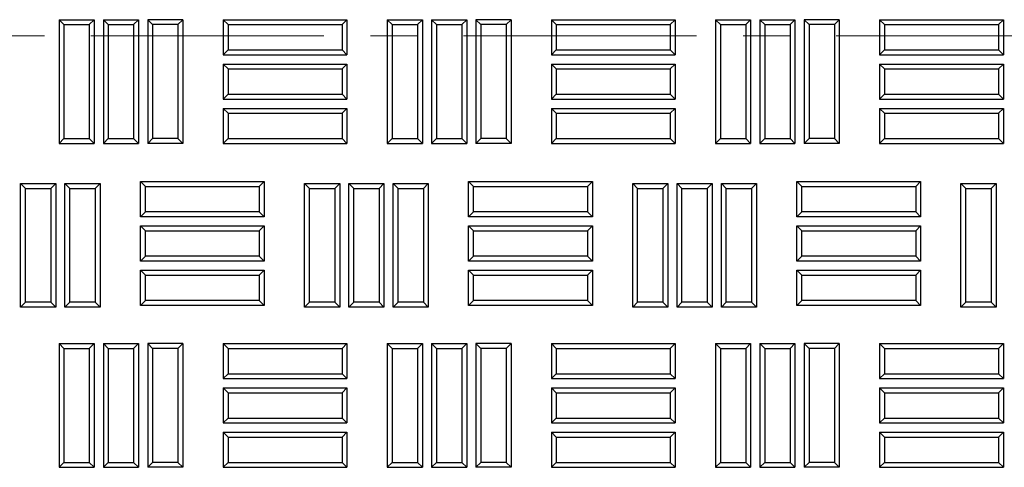
# Model space of a CAD drawing. Units: millimetres. Extents: x 0 to 420, y 0 to 297.
# Drawn here: x 89 to 116, y 172 to 184 of the extents above; entities that cross this region are included whole.
import ezdxf

# ---------------------------------------------------------------- set-up
doc = ezdxf.new("R2010")
doc.units = ezdxf.units.MM
doc.linetypes.add('CENTER', pattern=[10.16, 6.35, -1.27, 1.27, -1.27])

msp = doc.modelspace()

# ---------------------------------------------------------------- linework, layer by layer
at = {"color": 7, "linetype": 'Continuous', "lineweight": 25}
for p, q in [((90.3124, 183.6975), (90.1785, 183.8315)), ((90.1785, 183.8315), (90.1785, 180.4565)), ((90.1785, 183.8315), (91.1368, 183.8315)), ((90.3124, 183.6975), (90.3124, 180.5905)), ((90.3124, 183.6975), (91.0028, 183.6975)), ((91.0028, 183.6975), (91.1368, 183.8315)), ((91.0028, 183.6975), (91.0028, 180.5905)), ((91.1368, 183.8315), (91.1368, 180.4565)), ((91.5208, 183.6975), (91.3868, 183.8315)), ((91.3868, 183.8315), (92.3451, 183.8315)), ((91.3868, 183.8315), (91.3868, 180.4565)), ((91.5208, 183.6975), (92.2111, 183.6975)), ((91.5208, 183.6975), (91.5208, 180.5905)), ((92.2111, 183.6975), (92.3451, 183.8315)), ((92.2111, 183.6975), (92.2111, 180.5905)), ((92.3451, 183.8315), (92.3451, 180.4565)), ((92.7291, 183.6975), (92.5951, 183.8315)), ((93.5535, 183.8315), (92.5951, 183.8315)), ((92.5951, 183.8315), (92.5951, 180.4565)), ((92.7291, 183.6975), (92.7291, 180.5905)), ((93.4195, 183.6975), (92.7291, 183.6975)), ((93.4195, 183.6975), (93.5535, 183.8315)), ((93.4195, 183.6975), (93.4195, 180.5905)), ((93.5535, 183.8315), (93.5535, 180.4565)), ((94.7874, 183.6975), (94.6535, 183.8315)), ((94.6535, 183.8315), (98.0285, 183.8315)), ((94.6535, 183.8315), (94.6535, 182.8732)), ((94.7874, 183.6975), (97.8945, 183.6975)), ((94.7874, 183.6975), (94.7874, 183.0071)), ((97.8945, 183.6975), (98.0285, 183.8315)), ((97.8945, 183.6975), (97.8945, 183.0071)), ((98.0285, 183.8315), (98.0285, 182.8732)), ((99.2624, 183.6975), (99.1285, 183.8315)), ((99.1285, 183.8315), (99.1285, 180.4565)), ((99.1285, 183.8315), (100.0868, 183.8315)), ((99.2624, 183.6975), (99.2624, 180.5905)), ((99.2624, 183.6975), (99.9528, 183.6975)), ((99.9528, 183.6975), (100.0868, 183.8315)), ((99.9528, 183.6975), (99.9528, 180.5905)), ((100.0868, 183.8315), (100.0868, 180.4565)), ((100.4708, 183.6975), (100.3368, 183.8315)), ((100.3368, 183.8315), (101.2951, 183.8315)), ((100.3368, 183.8315), (100.3368, 180.4565)), ((100.4708, 183.6975), (101.1611, 183.6975)), ((100.4708, 183.6975), (100.4708, 180.5905)), ((101.1611, 183.6975), (101.2951, 183.8315)), ((101.1611, 183.6975), (101.1611, 180.5905)), ((101.2951, 183.8315), (101.2951, 180.4565)), ((101.6791, 183.6975), (101.5451, 183.8315)), ((102.5035, 183.8315), (101.5451, 183.8315)), ((101.5451, 183.8315), (101.5451, 180.4565)), ((101.6791, 183.6975), (101.6791, 180.5905)), ((102.3695, 183.6975), (101.6791, 183.6975)), ((102.3695, 183.6975), (102.5035, 183.8315)), ((102.3695, 183.6975), (102.3695, 180.5905)), ((102.5035, 183.8315), (102.5035, 180.4565)), ((103.7374, 183.6975), (103.6035, 183.8315)), ((103.6035, 183.8315), (103.6035, 182.8732)), ((103.6035, 183.8315), (106.9785, 183.8315)), ((103.7374, 183.6975), (103.7374, 183.0071)), ((103.7374, 183.6975), (106.8445, 183.6975)), ((106.8445, 183.6975), (106.9785, 183.8315)), ((106.8445, 183.6975), (106.8445, 183.0071)), ((106.9785, 183.8315), (106.9785, 182.8732)), ((108.2124, 183.6975), (108.0785, 183.8315)), ((108.0785, 183.8315), (109.0368, 183.8315)), ((108.0785, 183.8315), (108.0785, 180.4565)), ((108.2124, 183.6975), (108.9028, 183.6975)), ((108.2124, 183.6975), (108.2124, 180.5905)), ((108.9028, 183.6975), (109.0368, 183.8315)), ((108.9028, 183.6975), (108.9028, 180.5905)), ((109.0368, 183.8315), (109.0368, 180.4565)), ((109.4208, 183.6975), (109.2868, 183.8315)), ((109.2868, 183.8315), (109.2868, 180.4565)), ((109.2868, 183.8315), (110.2451, 183.8315)), ((109.4208, 183.6975), (109.4208, 180.5905)), ((109.4208, 183.6975), (110.1111, 183.6975)), ((110.1111, 183.6975), (110.2451, 183.8315)), ((110.1111, 183.6975), (110.1111, 180.5905)), ((110.2451, 183.8315), (110.2451, 180.4565)), ((110.6291, 183.6975), (110.4951, 183.8315)), ((110.4951, 183.8315), (110.4951, 180.4565)), ((111.4535, 183.8315), (110.4951, 183.8315)), ((110.6291, 183.6975), (110.6291, 180.5905)), ((111.3195, 183.6975), (110.6291, 183.6975)), ((111.3195, 183.6975), (111.4535, 183.8315)), ((111.3195, 183.6975), (111.3195, 180.5905)), ((111.4535, 183.8315), (111.4535, 180.4565)), ((112.6874, 183.6975), (112.5535, 183.8315)), ((112.5535, 183.8315), (115.9285, 183.8315)), ((112.5535, 183.8315), (112.5535, 182.8732)), ((112.6874, 183.6975), (115.7945, 183.6975)), ((112.6874, 183.6975), (112.6874, 183.0071)), ((115.7945, 183.6975), (115.9285, 183.8315)), ((115.7945, 183.6975), (115.7945, 183.0071)), ((115.9285, 183.8315), (115.9285, 182.8732)), ((94.7874, 183.0071), (94.6535, 182.8732)), ((94.6535, 182.8732), (98.0285, 182.8732)), ((94.7874, 183.0071), (97.8945, 183.0071)), ((97.8945, 183.0071), (98.0285, 182.8732)), ((103.7374, 183.0071), (103.6035, 182.8732)), ((103.6035, 182.8732), (106.9785, 182.8732)), ((103.7374, 183.0071), (106.8445, 183.0071)), ((106.8445, 183.0071), (106.9785, 182.8732)), ((112.6874, 183.0071), (112.5535, 182.8732)), ((112.5535, 182.8732), (115.9285, 182.8732)), ((112.6874, 183.0071), (115.7945, 183.0071)), ((115.7945, 183.0071), (115.9285, 182.8732)), ((94.7874, 182.4892), (94.6535, 182.6232)), ((94.6535, 182.6232), (94.6535, 181.6648)), ((94.6535, 182.6232), (98.0285, 182.6232)), ((97.8945, 182.4892), (98.0285, 182.6232)), ((98.0285, 182.6232), (98.0285, 181.6648)), ((103.7374, 182.4892), (103.6035, 182.6232)), ((103.6035, 182.6232), (103.6035, 181.6648)), ((103.6035, 182.6232), (106.9785, 182.6232)), ((106.8445, 182.4892), (106.9785, 182.6232)), ((106.9785, 182.6232), (106.9785, 181.6648)), ((112.6874, 182.4892), (112.5535, 182.6232)), ((112.5535, 182.6232), (112.5535, 181.6648)), ((112.5535, 182.6232), (115.9285, 182.6232)), ((115.7945, 182.4892), (115.9285, 182.6232)), ((115.9285, 182.6232), (115.9285, 181.6648)), ((94.7874, 182.4892), (94.7874, 181.7988)), ((94.7874, 182.4892), (97.8945, 182.4892)), ((97.8945, 182.4892), (97.8945, 181.7988)), ((103.7374, 182.4892), (103.7374, 181.7988)), ((103.7374, 182.4892), (106.8445, 182.4892)), ((106.8445, 182.4892), (106.8445, 181.7988)), ((112.6874, 182.4892), (112.6874, 181.7988)), ((112.6874, 182.4892), (115.7945, 182.4892)), ((115.7945, 182.4892), (115.7945, 181.7988)), ((94.7874, 181.7988), (94.6535, 181.6648)), ((94.7874, 181.7988), (97.8945, 181.7988)), ((97.8945, 181.7988), (98.0285, 181.6648)), ((103.7374, 181.7988), (103.6035, 181.6648)), ((103.7374, 181.7988), (106.8445, 181.7988)), ((106.8445, 181.7988), (106.9785, 181.6648)), ((112.6874, 181.7988), (112.5535, 181.6648)), ((112.6874, 181.7988), (115.7945, 181.7988)), ((115.7945, 181.7988), (115.9285, 181.6648)), ((94.6535, 181.6648), (98.0285, 181.6648)), ((103.6035, 181.6648), (106.9785, 181.6648)), ((112.5535, 181.6648), (115.9285, 181.6648)), ((94.7874, 181.2809), (94.6535, 181.4148)), ((94.6535, 181.4148), (94.6535, 180.4565)), ((94.6535, 181.4148), (98.0285, 181.4148)), ((94.7874, 181.2809), (94.7874, 180.5905)), ((94.7874, 181.2809), (97.8945, 181.2809)), ((97.8945, 181.2809), (98.0285, 181.4148)), ((97.8945, 181.2809), (97.8945, 180.5905)), ((98.0285, 181.4148), (98.0285, 180.4565)), ((103.7374, 181.2809), (103.6035, 181.4148)), ((103.6035, 181.4148), (103.6035, 180.4565)), ((103.6035, 181.4148), (106.9785, 181.4148)), ((103.7374, 181.2809), (103.7374, 180.5905)), ((103.7374, 181.2809), (106.8445, 181.2809)), ((106.8445, 181.2809), (106.9785, 181.4148)), ((106.8445, 181.2809), (106.8445, 180.5905)), ((106.9785, 181.4148), (106.9785, 180.4565)), ((112.6874, 181.2809), (112.5535, 181.4148)), ((112.5535, 181.4148), (112.5535, 180.4565)), ((112.5535, 181.4148), (115.9285, 181.4148)), ((112.6874, 181.2809), (115.7945, 181.2809)), ((112.6874, 181.2809), (112.6874, 180.5905)), ((115.7945, 181.2809), (115.9285, 181.4148)), ((115.7945, 181.2809), (115.7945, 180.5905)), ((115.9285, 181.4148), (115.9285, 180.4565)), ((90.3124, 180.5905), (90.1785, 180.4565)), ((90.1785, 180.4565), (91.1368, 180.4565)), ((90.3124, 180.5905), (91.0028, 180.5905)), ((91.0028, 180.5905), (91.1368, 180.4565)), ((91.5208, 180.5905), (91.3868, 180.4565)), ((91.3868, 180.4565), (92.3451, 180.4565)), ((91.5208, 180.5905), (92.2111, 180.5905)), ((92.2111, 180.5905), (92.3451, 180.4565)), ((92.7291, 180.5905), (92.5951, 180.4565)), ((93.5535, 180.4565), (92.5951, 180.4565)), ((93.4195, 180.5905), (92.7291, 180.5905)), ((93.4195, 180.5905), (93.5535, 180.4565)), ((94.7874, 180.5905), (94.6535, 180.4565)), ((94.6535, 180.4565), (98.0285, 180.4565)), ((94.7874, 180.5905), (97.8945, 180.5905)), ((97.8945, 180.5905), (98.0285, 180.4565)), ((99.2624, 180.5905), (99.1285, 180.4565)), ((99.1285, 180.4565), (100.0868, 180.4565)), ((99.2624, 180.5905), (99.9528, 180.5905)), ((99.9528, 180.5905), (100.0868, 180.4565)), ((100.4708, 180.5905), (100.3368, 180.4565)), ((100.3368, 180.4565), (101.2951, 180.4565)), ((100.4708, 180.5905), (101.1611, 180.5905)), ((101.1611, 180.5905), (101.2951, 180.4565)), ((101.6791, 180.5905), (101.5451, 180.4565)), ((102.5035, 180.4565), (101.5451, 180.4565)), ((102.3695, 180.5905), (101.6791, 180.5905)), ((102.3695, 180.5905), (102.5035, 180.4565)), ((103.7374, 180.5905), (103.6035, 180.4565)), ((103.6035, 180.4565), (106.9785, 180.4565)), ((103.7374, 180.5905), (106.8445, 180.5905)), ((106.8445, 180.5905), (106.9785, 180.4565)), ((108.2124, 180.5905), (108.0785, 180.4565)), ((108.0785, 180.4565), (109.0368, 180.4565)), ((108.2124, 180.5905), (108.9028, 180.5905)), ((108.9028, 180.5905), (109.0368, 180.4565)), ((109.4208, 180.5905), (109.2868, 180.4565)), ((109.2868, 180.4565), (110.2451, 180.4565)), ((109.4208, 180.5905), (110.1111, 180.5905)), ((110.1111, 180.5905), (110.2451, 180.4565)), ((110.6291, 180.5905), (110.4951, 180.4565)), ((111.4535, 180.4565), (110.4951, 180.4565)), ((111.3195, 180.5905), (110.6291, 180.5905)), ((111.3195, 180.5905), (111.4535, 180.4565)), ((112.6874, 180.5905), (112.5535, 180.4565)), ((112.5535, 180.4565), (115.9285, 180.4565)), ((112.6874, 180.5905), (115.7945, 180.5905)), ((115.7945, 180.5905), (115.9285, 180.4565)), ((89.2645, 179.235), (89.1305, 179.369)), ((89.1305, 179.369), (90.0889, 179.369)), ((89.1305, 175.994), (89.1305, 179.369)), ((89.9549, 179.235), (90.0889, 179.369)), ((90.0889, 179.369), (90.0889, 175.994)), ((90.4728, 179.235), (90.3389, 179.369)), ((90.3389, 175.994), (90.3389, 179.369)), ((90.3389, 179.369), (91.2972, 179.369)), ((91.1632, 179.235), (91.2972, 179.369)), ((91.2972, 179.369), (91.2972, 175.994)), ((92.5312, 179.285), (92.3972, 179.419)), ((92.3972, 179.419), (95.7722, 179.419)), ((92.3972, 178.4607), (92.3972, 179.419)), ((95.6382, 179.285), (95.7722, 179.419)), ((95.7722, 179.419), (95.7722, 178.4607)), ((97.0062, 179.235), (96.8722, 179.369)), ((96.8722, 179.369), (97.8305, 179.369)), ((96.8722, 175.994), (96.8722, 179.369)), ((97.6966, 179.235), (97.8305, 179.369)), ((97.8305, 179.369), (97.8305, 175.994)), ((98.2145, 179.235), (98.0805, 179.369)), ((98.0805, 175.994), (98.0805, 179.369)), ((98.0805, 179.369), (99.0389, 179.369)), ((98.9049, 179.235), (99.0389, 179.369)), ((99.0389, 179.369), (99.0389, 175.994)), ((99.4228, 179.235), (99.2889, 179.369)), ((99.2889, 175.994), (99.2889, 179.369)), ((99.2889, 179.369), (100.2472, 179.369)), ((100.1132, 179.235), (100.2472, 179.369)), ((100.2472, 179.369), (100.2472, 175.994)), ((101.4812, 179.285), (101.3472, 179.419)), ((101.3472, 179.419), (104.7222, 179.419)), ((101.3472, 178.4607), (101.3472, 179.419)), ((104.5882, 179.285), (104.7222, 179.419)), ((104.7222, 179.419), (104.7222, 178.4607)), ((105.9562, 179.235), (105.8222, 179.369)), ((105.8222, 175.994), (105.8222, 179.369)), ((105.8222, 179.369), (106.7805, 179.369)), ((106.6466, 179.235), (106.7805, 179.369)), ((106.7805, 179.369), (106.7805, 175.994)), ((107.1645, 179.235), (107.0305, 179.369)), ((107.0305, 175.994), (107.0305, 179.369)), ((107.0305, 179.369), (107.9889, 179.369)), ((107.8549, 179.235), (107.9889, 179.369)), ((107.9889, 179.369), (107.9889, 175.994)), ((108.3728, 179.235), (108.2389, 179.369)), ((108.2389, 179.369), (109.1972, 179.369)), ((108.2389, 175.994), (108.2389, 179.369)), ((109.0632, 179.235), (109.1972, 179.369)), ((109.1972, 179.369), (109.1972, 175.994)), ((110.2972, 178.4607), (110.2972, 179.419)), ((110.4312, 179.285), (110.2972, 179.419)), ((110.2972, 179.419), (113.6722, 179.419)), ((113.5382, 179.285), (113.6722, 179.419)), ((113.6722, 179.419), (113.6722, 178.4607)), ((114.9062, 179.235), (114.7722, 179.369)), ((114.7722, 175.994), (114.7722, 179.369)), ((114.7722, 179.369), (115.7305, 179.369)), ((115.5966, 179.235), (115.7305, 179.369)), ((115.7305, 179.369), (115.7305, 175.994)), ((89.2645, 179.235), (89.9549, 179.235)), ((89.2645, 176.128), (89.2645, 179.235)), ((89.9549, 179.235), (89.9549, 176.128)), ((90.4728, 176.128), (90.4728, 179.235)), ((90.4728, 179.235), (91.1632, 179.235)), ((91.1632, 179.235), (91.1632, 176.128)), ((92.5312, 179.285), (95.6382, 179.285)), ((92.5312, 178.5946), (92.5312, 179.285)), ((95.6382, 179.285), (95.6382, 178.5946)), ((97.0062, 179.235), (97.6966, 179.235)), ((97.0062, 176.128), (97.0062, 179.235)), ((97.6966, 179.235), (97.6966, 176.128)), ((98.2145, 176.128), (98.2145, 179.235)), ((98.2145, 179.235), (98.9049, 179.235)), ((98.9049, 179.235), (98.9049, 176.128)), ((99.4228, 176.128), (99.4228, 179.235)), ((99.4228, 179.235), (100.1132, 179.235)), ((100.1132, 179.235), (100.1132, 176.128)), ((101.4812, 179.285), (104.5882, 179.285)), ((101.4812, 178.5946), (101.4812, 179.285)), ((104.5882, 179.285), (104.5882, 178.5946)), ((105.9562, 176.128), (105.9562, 179.235)), ((105.9562, 179.235), (106.6466, 179.235)), ((106.6466, 179.235), (106.6466, 176.128)), ((107.1645, 176.128), (107.1645, 179.235)), ((107.1645, 179.235), (107.8549, 179.235)), ((107.8549, 179.235), (107.8549, 176.128)), ((108.3728, 179.235), (109.0632, 179.235)), ((108.3728, 176.128), (108.3728, 179.235)), ((109.0632, 179.235), (109.0632, 176.128)), ((110.4312, 178.5946), (110.4312, 179.285)), ((110.4312, 179.285), (113.5382, 179.285)), ((113.5382, 179.285), (113.5382, 178.5946)), ((114.9062, 176.128), (114.9062, 179.235)), ((114.9062, 179.235), (115.5966, 179.235)), ((115.5966, 179.235), (115.5966, 176.128)), ((92.5312, 178.5946), (92.3972, 178.4607)), ((95.6382, 178.5946), (92.5312, 178.5946)), ((95.6382, 178.5946), (95.7722, 178.4607)), ((101.4812, 178.5946), (101.3472, 178.4607)), ((104.5882, 178.5946), (101.4812, 178.5946)), ((104.5882, 178.5946), (104.7222, 178.4607)), ((110.4312, 178.5946), (110.2972, 178.4607)), ((113.5382, 178.5946), (110.4312, 178.5946)), ((113.5382, 178.5946), (113.6722, 178.4607)), ((95.7722, 178.4607), (92.3972, 178.4607)), ((104.7222, 178.4607), (101.3472, 178.4607)), ((113.6722, 178.4607), (110.2972, 178.4607)), ((92.5312, 178.0767), (92.3972, 178.2107)), ((92.3972, 178.2107), (95.7722, 178.2107)), ((92.3972, 177.2523), (92.3972, 178.2107)), ((92.5312, 178.0767), (95.6382, 178.0767)), ((92.5312, 177.3863), (92.5312, 178.0767)), ((95.6382, 178.0767), (95.7722, 178.2107)), ((95.6382, 178.0767), (95.6382, 177.3863)), ((95.7722, 178.2107), (95.7722, 177.2523)), ((101.4812, 178.0767), (101.3472, 178.2107)), ((101.3472, 178.2107), (104.7222, 178.2107)), ((101.3472, 177.2523), (101.3472, 178.2107)), ((101.4812, 177.3863), (101.4812, 178.0767)), ((101.4812, 178.0767), (104.5882, 178.0767)), ((104.5882, 178.0767), (104.7222, 178.2107)), ((104.5882, 178.0767), (104.5882, 177.3863)), ((104.7222, 178.2107), (104.7222, 177.2523)), ((110.4312, 178.0767), (110.2972, 178.2107)), ((110.2972, 178.2107), (113.6722, 178.2107)), ((110.2972, 177.2523), (110.2972, 178.2107)), ((110.4312, 178.0767), (113.5382, 178.0767)), ((110.4312, 177.3863), (110.4312, 178.0767)), ((113.5382, 178.0767), (113.6722, 178.2107)), ((113.5382, 178.0767), (113.5382, 177.3863)), ((113.6722, 178.2107), (113.6722, 177.2523)), ((92.5312, 177.3863), (92.3972, 177.2523)), ((95.7722, 177.2523), (92.3972, 177.2523)), ((95.6382, 177.3863), (92.5312, 177.3863)), ((95.6382, 177.3863), (95.7722, 177.2523)), ((101.4812, 177.3863), (101.3472, 177.2523)), ((104.7222, 177.2523), (101.3472, 177.2523)), ((104.5882, 177.3863), (101.4812, 177.3863)), ((104.5882, 177.3863), (104.7222, 177.2523)), ((110.4312, 177.3863), (110.2972, 177.2523)), ((113.6722, 177.2523), (110.2972, 177.2523)), ((113.5382, 177.3863), (110.4312, 177.3863)), ((113.5382, 177.3863), (113.6722, 177.2523)), ((92.5312, 176.8684), (92.3972, 177.0023)), ((92.3972, 177.0023), (95.7722, 177.0023)), ((92.3972, 176.044), (92.3972, 177.0023)), ((95.6382, 176.8684), (95.7722, 177.0023)), ((95.7722, 177.0023), (95.7722, 176.044)), ((101.4812, 176.8684), (101.3472, 177.0023)), ((101.3472, 177.0023), (104.7222, 177.0023)), ((101.3472, 176.044), (101.3472, 177.0023)), ((104.5882, 176.8684), (104.7222, 177.0023)), ((104.7222, 177.0023), (104.7222, 176.044)), ((110.2972, 176.044), (110.2972, 177.0023)), ((110.4312, 176.8684), (110.2972, 177.0023)), ((110.2972, 177.0023), (113.6722, 177.0023)), ((113.5382, 176.8684), (113.6722, 177.0023)), ((113.6722, 177.0023), (113.6722, 176.044)), ((92.5312, 176.178), (92.5312, 176.8684)), ((92.5312, 176.8684), (95.6382, 176.8684)), ((95.6382, 176.8684), (95.6382, 176.178)), ((101.4812, 176.8684), (104.5882, 176.8684)), ((101.4812, 176.178), (101.4812, 176.8684)), ((104.5882, 176.8684), (104.5882, 176.178)), ((110.4312, 176.178), (110.4312, 176.8684)), ((110.4312, 176.8684), (113.5382, 176.8684)), ((113.5382, 176.8684), (113.5382, 176.178)), ((92.5312, 176.178), (92.3972, 176.044)), ((95.6382, 176.178), (92.5312, 176.178)), ((95.6382, 176.178), (95.7722, 176.044)), ((101.4812, 176.178), (101.3472, 176.044)), ((104.5882, 176.178), (101.4812, 176.178)), ((104.5882, 176.178), (104.7222, 176.044)), ((110.4312, 176.178), (110.2972, 176.044)), ((113.5382, 176.178), (110.4312, 176.178)), ((113.5382, 176.178), (113.6722, 176.044)), ((89.2645, 176.128), (89.1305, 175.994)), ((90.0889, 175.994), (89.1305, 175.994)), ((89.9549, 176.128), (89.2645, 176.128)), ((89.9549, 176.128), (90.0889, 175.994)), ((90.4728, 176.128), (90.3389, 175.994)), ((91.2972, 175.994), (90.3389, 175.994)), ((91.1632, 176.128), (90.4728, 176.128)), ((91.1632, 176.128), (91.2972, 175.994)), ((95.7722, 176.044), (92.3972, 176.044)), ((97.0062, 176.128), (96.8722, 175.994)), ((97.8305, 175.994), (96.8722, 175.994)), ((97.6966, 176.128), (97.0062, 176.128)), ((97.6966, 176.128), (97.8305, 175.994)), ((98.2145, 176.128), (98.0805, 175.994)), ((99.0389, 175.994), (98.0805, 175.994)), ((98.9049, 176.128), (98.2145, 176.128)), ((98.9049, 176.128), (99.0389, 175.994)), ((99.4228, 176.128), (99.2889, 175.994)), ((100.2472, 175.994), (99.2889, 175.994)), ((100.1132, 176.128), (99.4228, 176.128)), ((100.1132, 176.128), (100.2472, 175.994)), ((104.7222, 176.044), (101.3472, 176.044)), ((105.9562, 176.128), (105.8222, 175.994)), ((106.7805, 175.994), (105.8222, 175.994)), ((106.6466, 176.128), (105.9562, 176.128)), ((106.6466, 176.128), (106.7805, 175.994)), ((107.1645, 176.128), (107.0305, 175.994)), ((107.9889, 175.994), (107.0305, 175.994)), ((107.8549, 176.128), (107.1645, 176.128)), ((107.8549, 176.128), (107.9889, 175.994)), ((108.3728, 176.128), (108.2389, 175.994)), ((109.1972, 175.994), (108.2389, 175.994)), ((109.0632, 176.128), (108.3728, 176.128)), ((109.0632, 176.128), (109.1972, 175.994)), ((113.6722, 176.044), (110.2972, 176.044)), ((114.9062, 176.128), (114.7722, 175.994)), ((115.7305, 175.994), (114.7722, 175.994)), ((115.5966, 176.128), (114.9062, 176.128)), ((115.5966, 176.128), (115.7305, 175.994)), ((90.3124, 174.8725), (90.1785, 175.0065)), ((90.1785, 175.0065), (90.1785, 171.6315)), ((90.1785, 175.0065), (91.1368, 175.0065)), ((90.3124, 174.8725), (90.3124, 171.7655)), ((90.3124, 174.8725), (91.0028, 174.8725)), ((91.0028, 174.8725), (91.1368, 175.0065)), ((91.0028, 174.8725), (91.0028, 171.7655)), ((91.1368, 175.0065), (91.1368, 171.6315)), ((91.5208, 174.8725), (91.3868, 175.0065)), ((91.3868, 175.0065), (92.3451, 175.0065)), ((91.3868, 175.0065), (91.3868, 171.6315)), ((91.5208, 174.8725), (92.2111, 174.8725)), ((91.5208, 174.8725), (91.5208, 171.7655)), ((92.2111, 174.8725), (92.3451, 175.0065)), ((92.2111, 174.8725), (92.2111, 171.7655)), ((92.3451, 175.0065), (92.3451, 171.6315)), ((92.7291, 174.8725), (92.5951, 175.0065)), ((93.5535, 175.0065), (92.5951, 175.0065)), ((92.5951, 175.0065), (92.5951, 171.6315)), ((93.4195, 174.8725), (92.7291, 174.8725)), ((92.7291, 174.8725), (92.7291, 171.7655)), ((93.4195, 174.8725), (93.5535, 175.0065)), ((93.4195, 174.8725), (93.4195, 171.7655)), ((93.5535, 175.0065), (93.5535, 171.6315)), ((94.7874, 174.8725), (94.6535, 175.0065)), ((94.6535, 175.0065), (94.6535, 174.0482)), ((94.6535, 175.0065), (98.0285, 175.0065)), ((94.7874, 174.8725), (94.7874, 174.1821)), ((94.7874, 174.8725), (97.8945, 174.8725)), ((97.8945, 174.8725), (98.0285, 175.0065)), ((97.8945, 174.8725), (97.8945, 174.1821)), ((98.0285, 175.0065), (98.0285, 174.0482)), ((99.2624, 174.8725), (99.1285, 175.0065)), ((99.1285, 175.0065), (100.0868, 175.0065)), ((99.1285, 175.0065), (99.1285, 171.6315)), ((99.2624, 174.8725), (99.9528, 174.8725)), ((99.2624, 174.8725), (99.2624, 171.7655)), ((99.9528, 174.8725), (100.0868, 175.0065)), ((99.9528, 174.8725), (99.9528, 171.7655)), ((100.0868, 175.0065), (100.0868, 171.6315)), ((100.4708, 174.8725), (100.3368, 175.0065)), ((100.3368, 175.0065), (100.3368, 171.6315)), ((100.3368, 175.0065), (101.2951, 175.0065)), ((100.4708, 174.8725), (101.1611, 174.8725)), ((100.4708, 174.8725), (100.4708, 171.7655)), ((101.1611, 174.8725), (101.2951, 175.0065)), ((101.1611, 174.8725), (101.1611, 171.7655)), ((101.2951, 175.0065), (101.2951, 171.6315)), ((101.6791, 174.8725), (101.5451, 175.0065)), ((102.5035, 175.0065), (101.5451, 175.0065)), ((101.5451, 175.0065), (101.5451, 171.6315)), ((102.3695, 174.8725), (101.6791, 174.8725)), ((101.6791, 174.8725), (101.6791, 171.7655)), ((102.3695, 174.8725), (102.5035, 175.0065)), ((102.3695, 174.8725), (102.3695, 171.7655)), ((102.5035, 175.0065), (102.5035, 171.6315)), ((103.7374, 174.8725), (103.6035, 175.0065)), ((103.6035, 175.0065), (103.6035, 174.0482)), ((103.6035, 175.0065), (106.9785, 175.0065)), ((103.7374, 174.8725), (103.7374, 174.1821)), ((103.7374, 174.8725), (106.8445, 174.8725)), ((106.8445, 174.8725), (106.9785, 175.0065)), ((106.8445, 174.8725), (106.8445, 174.1821)), ((106.9785, 175.0065), (106.9785, 174.0482)), ((108.2124, 174.8725), (108.0785, 175.0065)), ((108.0785, 175.0065), (109.0368, 175.0065)), ((108.0785, 175.0065), (108.0785, 171.6315)), ((108.2124, 174.8725), (108.9028, 174.8725)), ((108.2124, 174.8725), (108.2124, 171.7655)), ((108.9028, 174.8725), (109.0368, 175.0065)), ((108.9028, 174.8725), (108.9028, 171.7655)), ((109.0368, 175.0065), (109.0368, 171.6315)), ((109.4208, 174.8725), (109.2868, 175.0065)), ((109.2868, 175.0065), (109.2868, 171.6315)), ((109.2868, 175.0065), (110.2451, 175.0065)), ((109.4208, 174.8725), (109.4208, 171.7655)), ((109.4208, 174.8725), (110.1111, 174.8725)), ((110.1111, 174.8725), (110.2451, 175.0065)), ((110.1111, 174.8725), (110.1111, 171.7655)), ((110.2451, 175.0065), (110.2451, 171.6315)), ((110.6291, 174.8725), (110.4951, 175.0065)), ((110.4951, 175.0065), (110.4951, 171.6315)), ((111.4535, 175.0065), (110.4951, 175.0065)), ((110.6291, 174.8725), (110.6291, 171.7655)), ((111.3195, 174.8725), (110.6291, 174.8725)), ((111.3195, 174.8725), (111.4535, 175.0065)), ((111.3195, 174.8725), (111.3195, 171.7655)), ((111.4535, 175.0065), (111.4535, 171.6315)), ((112.6874, 174.8725), (112.5535, 175.0065)), ((112.5535, 175.0065), (112.5535, 174.0482)), ((112.5535, 175.0065), (115.9285, 175.0065)), ((112.6874, 174.8725), (112.6874, 174.1821)), ((112.6874, 174.8725), (115.7945, 174.8725)), ((115.7945, 174.8725), (115.9285, 175.0065)), ((115.7945, 174.8725), (115.7945, 174.1821)), ((115.9285, 175.0065), (115.9285, 174.0482)), ((94.7874, 174.1821), (94.6535, 174.0482)), ((94.6535, 174.0482), (98.0285, 174.0482)), ((94.7874, 174.1821), (97.8945, 174.1821)), ((97.8945, 174.1821), (98.0285, 174.0482)), ((103.7374, 174.1821), (103.6035, 174.0482)), ((103.6035, 174.0482), (106.9785, 174.0482)), ((103.7374, 174.1821), (106.8445, 174.1821)), ((106.8445, 174.1821), (106.9785, 174.0482)), ((112.6874, 174.1821), (112.5535, 174.0482)), ((112.5535, 174.0482), (115.9285, 174.0482)), ((112.6874, 174.1821), (115.7945, 174.1821)), ((115.7945, 174.1821), (115.9285, 174.0482)), ((94.7874, 173.6642), (94.6535, 173.7982)), ((94.6535, 173.7982), (94.6535, 172.8398)), ((94.6535, 173.7982), (98.0285, 173.7982)), ((97.8945, 173.6642), (98.0285, 173.7982)), ((98.0285, 173.7982), (98.0285, 172.8398)), ((103.7374, 173.6642), (103.6035, 173.7982)), ((103.6035, 173.7982), (106.9785, 173.7982)), ((103.6035, 173.7982), (103.6035, 172.8398)), ((106.8445, 173.6642), (106.9785, 173.7982)), ((106.9785, 173.7982), (106.9785, 172.8398)), ((112.6874, 173.6642), (112.5535, 173.7982)), ((112.5535, 173.7982), (112.5535, 172.8398)), ((112.5535, 173.7982), (115.9285, 173.7982)), ((115.7945, 173.6642), (115.9285, 173.7982)), ((115.9285, 173.7982), (115.9285, 172.8398)), ((94.7874, 173.6642), (94.7874, 172.9738)), ((94.7874, 173.6642), (97.8945, 173.6642)), ((97.8945, 173.6642), (97.8945, 172.9738)), ((103.7374, 173.6642), (106.8445, 173.6642)), ((103.7374, 173.6642), (103.7374, 172.9738)), ((106.8445, 173.6642), (106.8445, 172.9738)), ((112.6874, 173.6642), (112.6874, 172.9738)), ((112.6874, 173.6642), (115.7945, 173.6642)), ((115.7945, 173.6642), (115.7945, 172.9738)), ((94.7874, 172.9738), (94.6535, 172.8398)), ((94.7874, 172.9738), (97.8945, 172.9738)), ((97.8945, 172.9738), (98.0285, 172.8398)), ((103.7374, 172.9738), (103.6035, 172.8398)), ((103.7374, 172.9738), (106.8445, 172.9738)), ((106.8445, 172.9738), (106.9785, 172.8398)), ((112.6874, 172.9738), (112.5535, 172.8398)), ((112.6874, 172.9738), (115.7945, 172.9738)), ((115.7945, 172.9738), (115.9285, 172.8398)), ((94.6535, 172.8398), (98.0285, 172.8398)), ((103.6035, 172.8398), (106.9785, 172.8398)), ((112.5535, 172.8398), (115.9285, 172.8398)), ((94.7874, 172.4559), (94.6535, 172.5898)), ((94.6535, 172.5898), (94.6535, 171.6315)), ((94.6535, 172.5898), (98.0285, 172.5898)), ((94.7874, 172.4559), (94.7874, 171.7655)), ((94.7874, 172.4559), (97.8945, 172.4559)), ((97.8945, 172.4559), (98.0285, 172.5898)), ((97.8945, 172.4559), (97.8945, 171.7655)), ((98.0285, 172.5898), (98.0285, 171.6315)), ((103.7374, 172.4559), (103.6035, 172.5898)), ((103.6035, 172.5898), (106.9785, 172.5898)), ((103.6035, 172.5898), (103.6035, 171.6315)), ((103.7374, 172.4559), (106.8445, 172.4559)), ((103.7374, 172.4559), (103.7374, 171.7655)), ((106.8445, 172.4559), (106.9785, 172.5898)), ((106.8445, 172.4559), (106.8445, 171.7655)), ((106.9785, 172.5898), (106.9785, 171.6315)), ((112.6874, 172.4559), (112.5535, 172.5898)), ((112.5535, 172.5898), (112.5535, 171.6315)), ((112.5535, 172.5898), (115.9285, 172.5898)), ((112.6874, 172.4559), (112.6874, 171.7655)), ((112.6874, 172.4559), (115.7945, 172.4559)), ((115.7945, 172.4559), (115.9285, 172.5898)), ((115.7945, 172.4559), (115.7945, 171.7655)), ((115.9285, 172.5898), (115.9285, 171.6315)), ((90.3124, 171.7655), (90.1785, 171.6315)), ((90.1785, 171.6315), (91.1368, 171.6315)), ((90.3124, 171.7655), (91.0028, 171.7655)), ((91.0028, 171.7655), (91.1368, 171.6315)), ((91.5208, 171.7655), (91.3868, 171.6315)), ((91.3868, 171.6315), (92.3451, 171.6315)), ((91.5208, 171.7655), (92.2111, 171.7655)), ((92.2111, 171.7655), (92.3451, 171.6315)), ((92.7291, 171.7655), (92.5951, 171.6315)), ((93.5535, 171.6315), (92.5951, 171.6315)), ((93.4195, 171.7655), (92.7291, 171.7655)), ((93.4195, 171.7655), (93.5535, 171.6315)), ((94.7874, 171.7655), (94.6535, 171.6315)), ((94.6535, 171.6315), (98.0285, 171.6315)), ((94.7874, 171.7655), (97.8945, 171.7655)), ((97.8945, 171.7655), (98.0285, 171.6315)), ((99.2624, 171.7655), (99.1285, 171.6315)), ((99.1285, 171.6315), (100.0868, 171.6315)), ((99.2624, 171.7655), (99.9528, 171.7655)), ((99.9528, 171.7655), (100.0868, 171.6315)), ((100.4708, 171.7655), (100.3368, 171.6315)), ((100.3368, 171.6315), (101.2951, 171.6315)), ((100.4708, 171.7655), (101.1611, 171.7655)), ((101.1611, 171.7655), (101.2951, 171.6315)), ((101.6791, 171.7655), (101.5451, 171.6315)), ((102.5035, 171.6315), (101.5451, 171.6315)), ((102.3695, 171.7655), (101.6791, 171.7655)), ((102.3695, 171.7655), (102.5035, 171.6315)), ((103.7374, 171.7655), (103.6035, 171.6315)), ((103.6035, 171.6315), (106.9785, 171.6315)), ((103.7374, 171.7655), (106.8445, 171.7655)), ((106.8445, 171.7655), (106.9785, 171.6315)), ((108.2124, 171.7655), (108.0785, 171.6315)), ((108.0785, 171.6315), (109.0368, 171.6315)), ((108.2124, 171.7655), (108.9028, 171.7655)), ((108.9028, 171.7655), (109.0368, 171.6315)), ((109.4208, 171.7655), (109.2868, 171.6315)), ((109.2868, 171.6315), (110.2451, 171.6315)), ((109.4208, 171.7655), (110.1111, 171.7655)), ((110.1111, 171.7655), (110.2451, 171.6315)), ((110.6291, 171.7655), (110.4951, 171.6315)), ((111.4535, 171.6315), (110.4951, 171.6315)), ((111.3195, 171.7655), (110.6291, 171.7655)), ((111.3195, 171.7655), (111.4535, 171.6315)), ((112.6874, 171.7655), (112.5535, 171.6315)), ((112.5535, 171.6315), (115.9285, 171.6315)), ((112.6874, 171.7655), (115.7945, 171.7655)), ((115.7945, 171.7655), (115.9285, 171.6315))]:
    msp.add_line(p, q, dxfattribs=at)
at = {"color": 7, "linetype": 'CENTER', "lineweight": 18}
msp.add_line((188.8388, 183.394), (57.2085, 183.394), dxfattribs=at)

doc.saveas('drawing.dxf')
